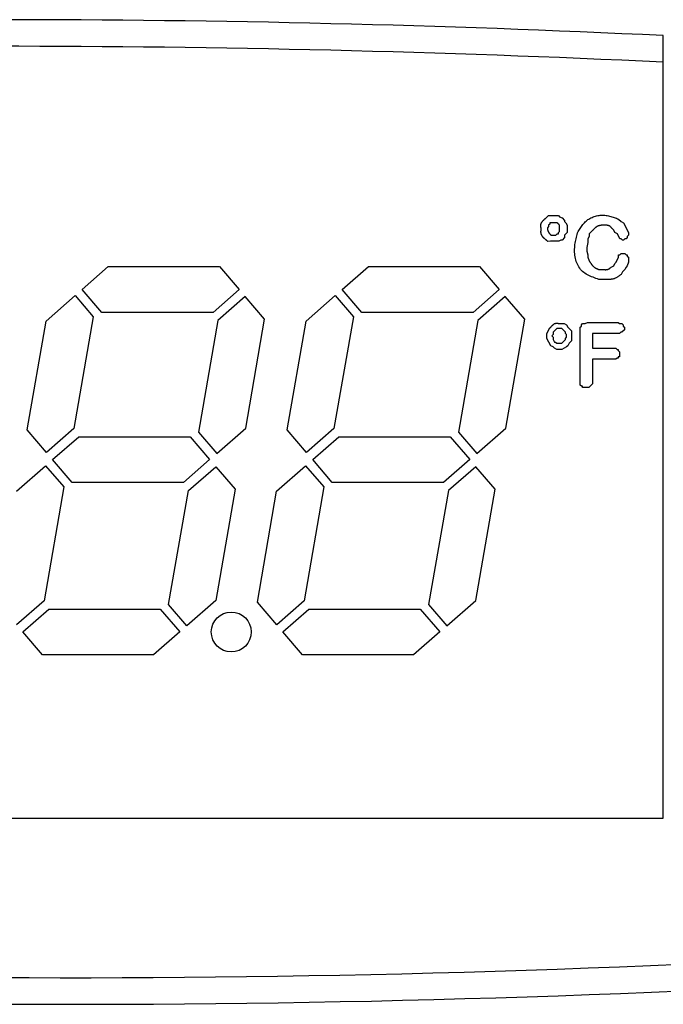
# Model space of a CAD drawing. Units: millimetres. Extents: x 13543 to 93966, y -2526 to 14065.
# Drawn here: x 15866 to 15890, y 7138 to 7175 of the extents above; entities that cross this region are included whole.
import ezdxf

# ---------------------------------------------------------------- set-up
doc = ezdxf.new("R2010")
doc.units = ezdxf.units.MM
doc.layers.add('308X50', color=7, linetype='Continuous')

msp = doc.modelspace()

# ---------------------------------------------------------------- linework, layer by layer
at = {"layer": '308X50', "color": 7, "linetype": 'Continuous'}
for p, q in [((15890.46, 7145.32), (15890.46, 7174.722)), ((15886.055, 7167.872), (15886.148, 7167.964)), ((15886.148, 7167.964), (15886.517, 7167.964)), ((15886.194, 7167.641), (15886.148, 7167.594)), ((15886.194, 7167.687), (15886.194, 7167.641)), ((15886.517, 7167.964), (15886.564, 7167.918)), ((15886.564, 7167.918), (15886.656, 7167.872)), ((15886.656, 7167.872), (15886.748, 7167.779)), ((15886.748, 7167.779), (15886.748, 7167.733)), ((15886.748, 7167.733), (15886.795, 7167.687)), ((15886.795, 7167.687), (15886.841, 7167.594)), ((15888.781, 7167.825), (15888.874, 7167.733)), ((15888.874, 7167.733), (15888.966, 7167.687)), ((15888.966, 7167.687), (15889.151, 7167.317)), ((15886.148, 7167.548), (15886.102, 7167.502)), ((15886.102, 7167.502), (15886.102, 7167.456)), ((15886.148, 7167.594), (15886.148, 7167.548)), ((15886.425, 7167.225), (15886.471, 7167.271)), ((15886.471, 7167.271), (15886.517, 7167.271)), ((15886.517, 7167.317), (15886.564, 7167.363)), ((15886.517, 7167.271), (15886.517, 7167.317)), ((15886.564, 7167.363), (15886.564, 7167.594)), ((15886.841, 7167.317), (15886.748, 7167.225)), ((15886.841, 7167.594), (15886.841, 7167.317)), ((15887.811, 7167.41), (15887.672, 7167.271)), ((15887.672, 7167.271), (15887.672, 7167.179)), ((15888.596, 7167.41), (15888.55, 7167.456)), ((15888.643, 7167.317), (15888.596, 7167.41)), ((15888.735, 7167.271), (15888.643, 7167.317)), ((15888.827, 7167.086), (15888.735, 7167.271)), ((15889.151, 7167.317), (15889.151, 7167.225)), ((15886.24, 7167.225), (15886.425, 7167.225)), ((15886.61, 7167.04), (15886.534, 7167.002)), ((15886.656, 7167.04), (15886.61, 7167.04)), ((15886.748, 7167.132), (15886.656, 7167.04)), ((15886.748, 7167.225), (15886.748, 7167.132)), ((15887.626, 7166.948), (15887.58, 7166.763)), ((15887.672, 7167.179), (15887.626, 7167.086)), ((15887.626, 7167.086), (15887.626, 7166.948)), ((15888.874, 7167.086), (15888.827, 7167.086)), ((15888.92, 7167.04), (15888.874, 7167.086)), ((15888.966, 7167.04), (15888.92, 7167.04)), ((15889.012, 7167.086), (15888.966, 7167.04)), ((15889.058, 7167.086), (15889.012, 7167.086)), ((15889.105, 7167.132), (15889.058, 7167.086)), ((15889.151, 7167.225), (15889.105, 7167.179)), ((15889.105, 7167.179), (15889.105, 7167.132)), ((15887.58, 7166.763), (15887.58, 7166.624)), ((15887.58, 7166.624), (15887.626, 7166.486)), ((15888.827, 7166.486), (15888.874, 7166.532)), ((15888.874, 7166.532), (15889.012, 7166.532)), ((15889.012, 7166.532), (15889.058, 7166.486)), ((15887.626, 7166.486), (15887.626, 7166.393)), ((15887.626, 7166.393), (15887.672, 7166.255)), ((15888.596, 7166.07), (15888.643, 7166.162)), ((15888.643, 7166.162), (15888.689, 7166.208)), ((15888.689, 7166.208), (15888.781, 7166.393)), ((15888.781, 7166.393), (15888.781, 7166.486)), ((15888.781, 7166.486), (15888.827, 7166.486)), ((15889.058, 7166.486), (15889.105, 7166.486)), ((15889.105, 7166.486), (15889.105, 7166.439)), ((15889.105, 7166.439), (15889.151, 7166.393)), ((15889.151, 7166.208), (15889.105, 7166.07)), ((15889.151, 7166.393), (15889.151, 7166.208)), ((15868.62, 7165.181), (15869.603, 7166.041)), ((15869.603, 7166.041), (15873.783, 7166.041)), ((15873.783, 7166.041), (15874.521, 7165.181)), ((15878.393, 7165.181), (15879.376, 7166.041)), ((15879.376, 7166.041), (15883.556, 7166.041)), ((15883.556, 7166.041), (15884.294, 7165.181)), ((15888.504, 7166.024), (15888.596, 7166.07)), ((15888.92, 7165.839), (15888.874, 7165.746)), ((15889.012, 7165.931), (15888.92, 7165.839)), ((15889.058, 7166.024), (15889.012, 7165.931)), ((15889.105, 7166.07), (15889.058, 7166.024)), ((15869.357, 7164.32), (15868.62, 7165.181)), ((15874.521, 7165.181), (15873.537, 7164.32)), ((15879.13, 7164.32), (15878.393, 7165.181)), ((15884.294, 7165.181), (15883.31, 7164.32)), ((15867.265, 7163.995), (15868.356, 7164.95)), ((15868.356, 7164.95), (15869.039, 7164.153)), ((15874.749, 7164.915), (15873.721, 7164.016)), ((15875.477, 7164.066), (15874.749, 7164.915)), ((15877.038, 7163.995), (15878.129, 7164.95)), ((15878.129, 7164.95), (15878.812, 7164.153)), ((15884.522, 7164.915), (15883.494, 7164.016)), ((15885.25, 7164.066), (15884.522, 7164.915)), ((15873.537, 7164.32), (15869.357, 7164.32)), ((15883.31, 7164.32), (15879.13, 7164.32)), ((15866.554, 7159.902), (15867.265, 7163.995)), ((15869.039, 7164.153), (15868.31, 7159.953)), ((15873.721, 7164.016), (15872.992, 7159.815)), ((15874.766, 7159.973), (15875.477, 7164.066)), ((15876.327, 7159.902), (15877.038, 7163.995)), ((15878.812, 7164.153), (15878.083, 7159.953)), ((15883.494, 7164.016), (15882.765, 7159.815)), ((15884.539, 7159.973), (15885.25, 7164.066)), ((15887.52, 7163.9), (15887.613, 7163.946)), ((15887.613, 7163.946), (15888.768, 7163.946)), ((15888.768, 7163.946), (15888.814, 7163.9)), ((15886.088, 7163.53), (15886.181, 7163.715)), ((15886.458, 7163.715), (15886.319, 7163.577)), ((15886.319, 7163.577), (15886.319, 7163.484)), ((15886.643, 7163.715), (15886.458, 7163.715)), ((15886.55, 7163.9), (15886.735, 7163.9)), ((15886.781, 7163.577), (15886.643, 7163.715)), ((15886.735, 7163.9), (15886.827, 7163.854)), ((15886.781, 7163.53), (15886.781, 7163.577)), ((15886.827, 7163.854), (15886.874, 7163.761)), ((15886.874, 7163.761), (15887.012, 7163.623)), ((15887.012, 7163.623), (15887.012, 7163.253)), ((15887.336, 7163.761), (15887.382, 7163.808)), ((15887.336, 7161.59), (15887.336, 7163.761)), ((15887.382, 7163.854), (15887.428, 7163.9)), ((15887.382, 7163.808), (15887.382, 7163.854)), ((15887.428, 7163.9), (15887.52, 7163.9)), ((15888.814, 7163.9), (15888.906, 7163.9)), ((15888.86, 7163.577), (15888.814, 7163.53)), ((15888.906, 7163.577), (15888.86, 7163.577)), ((15888.906, 7163.9), (15888.953, 7163.854)), ((15888.999, 7163.669), (15888.906, 7163.577)), ((15888.953, 7163.854), (15888.953, 7163.808)), ((15888.953, 7163.808), (15888.999, 7163.761)), ((15888.999, 7163.761), (15888.999, 7163.669)), ((15886.088, 7163.346), (15886.088, 7163.53)), ((15886.227, 7163.068), (15886.088, 7163.346)), ((15886.319, 7163.484), (15886.273, 7163.438)), ((15886.273, 7163.438), (15886.319, 7163.392)), ((15886.319, 7163.392), (15886.319, 7163.299)), ((15886.319, 7163.299), (15886.365, 7163.207)), ((15886.365, 7163.207), (15886.412, 7163.207)), ((15886.412, 7163.207), (15886.458, 7163.161)), ((15886.643, 7163.161), (15886.781, 7163.299)), ((15886.827, 7163.484), (15886.781, 7163.53)), ((15886.781, 7163.346), (15886.827, 7163.392)), ((15886.781, 7163.299), (15886.781, 7163.346)), ((15886.827, 7163.392), (15886.827, 7163.484)), ((15887.012, 7163.253), (15886.92, 7163.161)), ((15888.814, 7163.53), (15887.798, 7163.53)), ((15887.798, 7163.53), (15887.798, 7162.976)), ((15886.319, 7163.022), (15886.227, 7163.068)), ((15886.365, 7162.976), (15886.319, 7163.022)), ((15886.458, 7162.93), (15886.365, 7162.976)), ((15886.458, 7163.161), (15886.643, 7163.161)), ((15886.643, 7162.93), (15886.458, 7162.93)), ((15886.827, 7163.022), (15886.643, 7162.93)), ((15886.874, 7163.068), (15886.827, 7163.022)), ((15886.92, 7163.161), (15886.874, 7163.068)), ((15887.798, 7162.976), (15888.675, 7162.976)), ((15888.675, 7162.976), (15888.722, 7162.93)), ((15888.722, 7162.93), (15888.768, 7162.93)), ((15888.768, 7162.93), (15888.768, 7162.884)), ((15888.768, 7162.884), (15888.814, 7162.837)), ((15888.814, 7162.837), (15888.814, 7162.653)), ((15888.675, 7162.56), (15887.798, 7162.56)), ((15887.798, 7162.56), (15887.798, 7161.636)), ((15888.722, 7162.606), (15888.675, 7162.56)), ((15888.768, 7162.606), (15888.722, 7162.606)), ((15888.814, 7162.653), (15888.768, 7162.653)), ((15888.768, 7162.653), (15888.768, 7162.606)), ((15887.382, 7161.544), (15887.336, 7161.59)), ((15887.428, 7161.544), (15887.382, 7161.544)), ((15887.428, 7161.498), (15887.428, 7161.544)), ((15887.659, 7161.498), (15887.428, 7161.498)), ((15887.798, 7161.636), (15887.659, 7161.498)), ((15867.282, 7159.053), (15866.554, 7159.902)), ((15868.31, 7159.953), (15867.282, 7159.053)), ((15873.675, 7159.018), (15874.766, 7159.973)), ((15877.055, 7159.053), (15876.327, 7159.902)), ((15878.083, 7159.953), (15877.055, 7159.053)), ((15883.448, 7159.018), (15884.539, 7159.973)), ((15867.51, 7158.788), (15868.493, 7159.648)), ((15868.493, 7159.648), (15872.674, 7159.648)), ((15872.674, 7159.648), (15873.411, 7158.788)), ((15872.992, 7159.815), (15873.675, 7159.018)), ((15877.283, 7158.788), (15878.266, 7159.648)), ((15878.266, 7159.648), (15882.447, 7159.648)), ((15882.447, 7159.648), (15883.184, 7158.788)), ((15882.765, 7159.815), (15883.448, 7159.018)), ((15868.248, 7157.927), (15867.51, 7158.788)), ((15873.411, 7158.788), (15872.428, 7157.927)), ((15878.021, 7157.927), (15877.283, 7158.788)), ((15883.184, 7158.788), (15882.201, 7157.927)), ((15866.155, 7157.602), (15867.246, 7158.557)), ((15867.246, 7158.557), (15867.93, 7157.76)), ((15872.611, 7157.622), (15873.639, 7158.522)), ((15873.639, 7158.522), (15874.367, 7157.673)), ((15875.928, 7157.602), (15877.019, 7158.557)), ((15877.019, 7158.557), (15877.703, 7157.76)), ((15883.412, 7158.522), (15882.384, 7157.622)), ((15884.14, 7157.673), (15883.412, 7158.522)), ((15867.93, 7157.76), (15867.186, 7153.478)), ((15872.428, 7157.927), (15868.248, 7157.927)), ((15874.367, 7157.673), (15873.642, 7153.498)), ((15877.703, 7157.76), (15876.959, 7153.478)), ((15882.201, 7157.927), (15878.021, 7157.927)), ((15883.415, 7153.498), (15884.14, 7157.673)), ((15871.868, 7153.34), (15872.611, 7157.622)), ((15875.203, 7153.427), (15875.928, 7157.602)), ((15882.384, 7157.622), (15881.641, 7153.34)), ((15867.186, 7153.478), (15866.158, 7152.578)), ((15872.551, 7152.543), (15871.868, 7153.34)), ((15873.642, 7153.498), (15872.551, 7152.543)), ((15875.931, 7152.578), (15875.203, 7153.427)), ((15876.959, 7153.478), (15875.931, 7152.578)), ((15881.641, 7153.34), (15882.324, 7152.543)), ((15882.324, 7152.543), (15883.415, 7153.498)), ((15866.386, 7152.312), (15867.37, 7153.173)), ((15867.37, 7153.173), (15871.55, 7153.173)), ((15871.55, 7153.173), (15872.287, 7152.312)), ((15876.159, 7152.312), (15877.143, 7153.173)), ((15877.143, 7153.173), (15881.323, 7153.173)), ((15881.323, 7153.173), (15882.06, 7152.312)), ((15867.124, 7151.452), (15866.386, 7152.312)), ((15872.287, 7152.312), (15871.304, 7151.452)), ((15876.897, 7151.452), (15876.159, 7152.312)), ((15882.06, 7152.312), (15881.077, 7151.452)), ((15871.304, 7151.452), (15867.124, 7151.452)), ((15881.077, 7151.452), (15876.897, 7151.452)), ((15840.46, 7145.32), (15890.46, 7145.32))]:
    msp.add_line(p, q, dxfattribs=at)
for points in [[(15885.871, 7167.456), (15885.868, 7167.468), (15885.866, 7167.481), (15885.864, 7167.494), (15885.862, 7167.507), (15885.86, 7167.519), (15885.858, 7167.532), (15885.857, 7167.544), (15885.856, 7167.557), (15885.855, 7167.569), (15885.855, 7167.581), (15885.855, 7167.594), (15885.856, 7167.606), (15885.857, 7167.617), (15885.859, 7167.629), (15885.861, 7167.641), (15885.865, 7167.652), (15885.869, 7167.663), (15885.874, 7167.674), (15885.879, 7167.685), (15885.885, 7167.696), (15885.892, 7167.706), (15885.899, 7167.716), (15885.907, 7167.726), (15885.914, 7167.736), (15885.922, 7167.746), (15885.93, 7167.755), (15885.938, 7167.764), (15885.947, 7167.773), (15885.955, 7167.782), (15885.964, 7167.791), (15885.973, 7167.799), (15885.982, 7167.807), (15885.991, 7167.816), (15886, 7167.824), (15886.009, 7167.832), (15886.018, 7167.84), (15886.027, 7167.848), (15886.037, 7167.856), (15886.046, 7167.864), (15886.055, 7167.872)], [(15886.564, 7167.594), (15886.557, 7167.603), (15886.55, 7167.611), (15886.543, 7167.619), (15886.536, 7167.627), (15886.529, 7167.635), (15886.522, 7167.642), (15886.514, 7167.65), (15886.507, 7167.656), (15886.499, 7167.663), (15886.491, 7167.668), (15886.483, 7167.674), (15886.474, 7167.678), (15886.466, 7167.682), (15886.457, 7167.685), (15886.447, 7167.687), (15886.438, 7167.689), (15886.428, 7167.69), (15886.418, 7167.691), (15886.407, 7167.691), (15886.397, 7167.691), (15886.387, 7167.691), (15886.376, 7167.691), (15886.366, 7167.69), (15886.355, 7167.69), (15886.345, 7167.689), (15886.335, 7167.689), (15886.324, 7167.689), (15886.314, 7167.688), (15886.304, 7167.688), (15886.294, 7167.688), (15886.284, 7167.688), (15886.274, 7167.687), (15886.264, 7167.687), (15886.254, 7167.687), (15886.244, 7167.687), (15886.234, 7167.687), (15886.224, 7167.687), (15886.214, 7167.687), (15886.204, 7167.687), (15886.194, 7167.687)], [(15887.257, 7167.363), (15887.282, 7167.401), (15887.307, 7167.439), (15887.332, 7167.477), (15887.358, 7167.514), (15887.384, 7167.551), (15887.411, 7167.587), (15887.438, 7167.622), (15887.467, 7167.656), (15887.496, 7167.689), (15887.527, 7167.72), (15887.559, 7167.75), (15887.592, 7167.779), (15887.627, 7167.806), (15887.663, 7167.83), (15887.701, 7167.853), (15887.741, 7167.874), (15887.782, 7167.893), (15887.823, 7167.91), (15887.866, 7167.925), (15887.91, 7167.938), (15887.954, 7167.949), (15887.999, 7167.959), (15888.044, 7167.965), (15888.089, 7167.97), (15888.134, 7167.973), (15888.179, 7167.974), (15888.224, 7167.973), (15888.268, 7167.969), (15888.312, 7167.964), (15888.356, 7167.957), (15888.399, 7167.949), (15888.443, 7167.938), (15888.485, 7167.927), (15888.528, 7167.915), (15888.571, 7167.901), (15888.613, 7167.887), (15888.655, 7167.872), (15888.697, 7167.857), (15888.739, 7167.841), (15888.781, 7167.825)], [(15886.115, 7166.989), (15886.109, 7166.995), (15886.103, 7167), (15886.097, 7167.006), (15886.09, 7167.011), (15886.084, 7167.016), (15886.078, 7167.021), (15886.071, 7167.027), (15886.065, 7167.032), (15886.059, 7167.037), (15886.052, 7167.042), (15886.046, 7167.048), (15886.04, 7167.053), (15886.033, 7167.058), (15886.027, 7167.063), (15886.021, 7167.069), (15886.015, 7167.074), (15886.008, 7167.079), (15886.002, 7167.085), (15885.996, 7167.09), (15885.99, 7167.096), (15885.984, 7167.101), (15885.978, 7167.107), (15885.972, 7167.113), (15885.966, 7167.118), (15885.961, 7167.124), (15885.955, 7167.13), (15885.95, 7167.136), (15885.944, 7167.142), (15885.939, 7167.148), (15885.934, 7167.154), (15885.929, 7167.161), (15885.924, 7167.167), (15885.919, 7167.174), (15885.914, 7167.18), (15885.908, 7167.19), (15885.901, 7167.201), (15885.894, 7167.213), (15885.889, 7167.224), (15885.883, 7167.236), (15885.878, 7167.248), (15885.874, 7167.261), (15885.871, 7167.273), (15885.868, 7167.286), (15885.865, 7167.298), (15885.864, 7167.311), (15885.863, 7167.324), (15885.862, 7167.337), (15885.862, 7167.35), (15885.862, 7167.363), (15885.863, 7167.376), (15885.864, 7167.389), (15885.865, 7167.403), (15885.866, 7167.416), (15885.868, 7167.429), (15885.869, 7167.442), (15885.871, 7167.456)], [(15886.102, 7167.456), (15886.103, 7167.449), (15886.105, 7167.442), (15886.107, 7167.436), (15886.108, 7167.429), (15886.11, 7167.422), (15886.112, 7167.416), (15886.114, 7167.409), (15886.116, 7167.403), (15886.118, 7167.396), (15886.12, 7167.39), (15886.123, 7167.383), (15886.125, 7167.377), (15886.128, 7167.371), (15886.131, 7167.364), (15886.134, 7167.358), (15886.137, 7167.352), (15886.14, 7167.346), (15886.143, 7167.34), (15886.147, 7167.334), (15886.151, 7167.328), (15886.154, 7167.322), (15886.158, 7167.317), (15886.162, 7167.311), (15886.166, 7167.306), (15886.17, 7167.3), (15886.175, 7167.295), (15886.179, 7167.289), (15886.183, 7167.284), (15886.188, 7167.279), (15886.192, 7167.274), (15886.197, 7167.269), (15886.202, 7167.264), (15886.206, 7167.259), (15886.211, 7167.254), (15886.216, 7167.249), (15886.221, 7167.244), (15886.226, 7167.239), (15886.231, 7167.234), (15886.235, 7167.23), (15886.24, 7167.225)], [(15888.042, 7165.562), (15887.986, 7165.58), (15887.929, 7165.599), (15887.874, 7165.619), (15887.818, 7165.639), (15887.764, 7165.661), (15887.711, 7165.683), (15887.659, 7165.707), (15887.609, 7165.733), (15887.56, 7165.761), (15887.514, 7165.791), (15887.469, 7165.823), (15887.427, 7165.858), (15887.388, 7165.896), (15887.351, 7165.937), (15887.318, 7165.981), (15887.287, 7166.028), (15887.259, 7166.077), (15887.233, 7166.129), (15887.211, 7166.182), (15887.191, 7166.237), (15887.174, 7166.293), (15887.159, 7166.35), (15887.147, 7166.408), (15887.138, 7166.466), (15887.131, 7166.524), (15887.127, 7166.583), (15887.125, 7166.641), (15887.126, 7166.698), (15887.129, 7166.756), (15887.134, 7166.812), (15887.141, 7166.868), (15887.149, 7166.924), (15887.16, 7166.98), (15887.171, 7167.035), (15887.184, 7167.09), (15887.197, 7167.145), (15887.211, 7167.2), (15887.226, 7167.254), (15887.241, 7167.309), (15887.257, 7167.363)], [(15888.134, 7167.594), (15888.125, 7167.593), (15888.115, 7167.592), (15888.106, 7167.59), (15888.096, 7167.589), (15888.087, 7167.587), (15888.077, 7167.585), (15888.068, 7167.584), (15888.058, 7167.581), (15888.049, 7167.579), (15888.04, 7167.577), (15888.031, 7167.574), (15888.022, 7167.571), (15888.013, 7167.568), (15888.004, 7167.565), (15887.995, 7167.561), (15887.986, 7167.557), (15887.978, 7167.553), (15887.969, 7167.548), (15887.961, 7167.543), (15887.953, 7167.538), (15887.945, 7167.533), (15887.937, 7167.528), (15887.929, 7167.522), (15887.921, 7167.516), (15887.914, 7167.51), (15887.906, 7167.504), (15887.899, 7167.498), (15887.891, 7167.492), (15887.884, 7167.485), (15887.877, 7167.479), (15887.87, 7167.472), (15887.864, 7167.465), (15887.857, 7167.458), (15887.85, 7167.452), (15887.844, 7167.445), (15887.837, 7167.438), (15887.831, 7167.431), (15887.824, 7167.424), (15887.818, 7167.417), (15887.811, 7167.41)], [(15888.55, 7167.456), (15888.543, 7167.465), (15888.535, 7167.474), (15888.527, 7167.484), (15888.519, 7167.493), (15888.511, 7167.502), (15888.503, 7167.511), (15888.495, 7167.519), (15888.486, 7167.527), (15888.478, 7167.535), (15888.469, 7167.543), (15888.46, 7167.55), (15888.451, 7167.557), (15888.441, 7167.563), (15888.432, 7167.569), (15888.422, 7167.574), (15888.411, 7167.578), (15888.401, 7167.582), (15888.39, 7167.586), (15888.379, 7167.588), (15888.367, 7167.591), (15888.356, 7167.593), (15888.344, 7167.594), (15888.332, 7167.595), (15888.32, 7167.596), (15888.308, 7167.597), (15888.297, 7167.598), (15888.285, 7167.598), (15888.273, 7167.598), (15888.262, 7167.598), (15888.25, 7167.598), (15888.238, 7167.598), (15888.227, 7167.598), (15888.215, 7167.598), (15888.204, 7167.597), (15888.192, 7167.597), (15888.181, 7167.597), (15888.169, 7167.596), (15888.157, 7167.595), (15888.146, 7167.595), (15888.134, 7167.594)], [(15887.672, 7166.255), (15887.68, 7166.244), (15887.687, 7166.234), (15887.694, 7166.224), (15887.701, 7166.213), (15887.708, 7166.203), (15887.715, 7166.193), (15887.722, 7166.182), (15887.73, 7166.172), (15887.737, 7166.162), (15887.745, 7166.152), (15887.752, 7166.142), (15887.76, 7166.132), (15887.767, 7166.122), (15887.775, 7166.112), (15887.783, 7166.102), (15887.791, 7166.092), (15887.799, 7166.082), (15887.808, 7166.073), (15887.816, 7166.064), (15887.825, 7166.055), (15887.834, 7166.046), (15887.843, 7166.037), (15887.853, 7166.029), (15887.862, 7166.022), (15887.872, 7166.014), (15887.882, 7166.007), (15887.893, 7166), (15887.904, 7165.994), (15887.914, 7165.988), (15887.925, 7165.982), (15887.937, 7165.976), (15887.948, 7165.971), (15887.959, 7165.965), (15887.971, 7165.96), (15887.983, 7165.955), (15887.995, 7165.95), (15888.006, 7165.945), (15888.018, 7165.941), (15888.03, 7165.936), (15888.042, 7165.931)], [(15888.042, 7165.931), (15888.054, 7165.931), (15888.066, 7165.931), (15888.078, 7165.932), (15888.09, 7165.932), (15888.103, 7165.932), (15888.115, 7165.932), (15888.127, 7165.932), (15888.139, 7165.932), (15888.151, 7165.932), (15888.164, 7165.931), (15888.176, 7165.931), (15888.188, 7165.931), (15888.201, 7165.93), (15888.213, 7165.929), (15888.226, 7165.929), (15888.238, 7165.928), (15888.251, 7165.927), (15888.263, 7165.927), (15888.276, 7165.926), (15888.288, 7165.926), (15888.3, 7165.926), (15888.313, 7165.927), (15888.325, 7165.927), (15888.337, 7165.929), (15888.348, 7165.931), (15888.36, 7165.933), (15888.371, 7165.936), (15888.382, 7165.94), (15888.393, 7165.945), (15888.404, 7165.95), (15888.415, 7165.956), (15888.425, 7165.962), (15888.435, 7165.969), (15888.445, 7165.976), (15888.455, 7165.983), (15888.465, 7165.991), (15888.475, 7165.999), (15888.485, 7166.007), (15888.494, 7166.015), (15888.504, 7166.024)], [(15888.874, 7165.746), (15888.856, 7165.733), (15888.837, 7165.719), (15888.819, 7165.706), (15888.801, 7165.693), (15888.783, 7165.68), (15888.764, 7165.667), (15888.746, 7165.655), (15888.727, 7165.643), (15888.708, 7165.632), (15888.689, 7165.622), (15888.669, 7165.612), (15888.65, 7165.603), (15888.63, 7165.595), (15888.61, 7165.587), (15888.589, 7165.581), (15888.568, 7165.575), (15888.547, 7165.571), (15888.525, 7165.567), (15888.504, 7165.564), (15888.482, 7165.562), (15888.46, 7165.56), (15888.437, 7165.559), (15888.415, 7165.558), (15888.393, 7165.557), (15888.371, 7165.557), (15888.349, 7165.556), (15888.327, 7165.556), (15888.305, 7165.556), (15888.283, 7165.556), (15888.261, 7165.556), (15888.239, 7165.556), (15888.217, 7165.557), (15888.195, 7165.557), (15888.173, 7165.558), (15888.151, 7165.558), (15888.129, 7165.559), (15888.108, 7165.559), (15888.086, 7165.56), (15888.064, 7165.561), (15888.042, 7165.562)], [(15886.181, 7163.715), (15886.188, 7163.723), (15886.196, 7163.731), (15886.203, 7163.739), (15886.21, 7163.747), (15886.218, 7163.755), (15886.226, 7163.763), (15886.233, 7163.771), (15886.241, 7163.779), (15886.248, 7163.787), (15886.256, 7163.795), (15886.264, 7163.803), (15886.272, 7163.811), (15886.28, 7163.819), (15886.287, 7163.827), (15886.296, 7163.835), (15886.304, 7163.842), (15886.312, 7163.85), (15886.32, 7163.858), (15886.329, 7163.866), (15886.337, 7163.873), (15886.346, 7163.88), (15886.355, 7163.887), (15886.364, 7163.893), (15886.373, 7163.898), (15886.383, 7163.902), (15886.393, 7163.906), (15886.403, 7163.909), (15886.414, 7163.911), (15886.424, 7163.912), (15886.435, 7163.913), (15886.446, 7163.913), (15886.457, 7163.913), (15886.469, 7163.912), (15886.48, 7163.911), (15886.492, 7163.91), (15886.503, 7163.908), (15886.515, 7163.906), (15886.527, 7163.904), (15886.538, 7163.902), (15886.55, 7163.9)]]:
    msp.add_lwpolyline(points, dxfattribs=at)
msp.add_circle((15874.222, 7152.312), 0.75, dxfattribs=at)
for centre, radius, start, end in [((15865.46, 6652.317), 523.003, 87.26017, 92.73983), ((15865.46, 6652.317), 522.003, 87.25492, 92.74508), ((15886.597, 7157.938), 9.065, 90.3962, 93.0452), ((15868.093, 7661.323), 522.003, 265.60766, 273.81325), ((15868.093, 7661.323), 523.003, 265.60766, 273.81325)]:
    msp.add_arc(centre, radius, start, end, dxfattribs=at)

doc.saveas('drawing.dxf')
